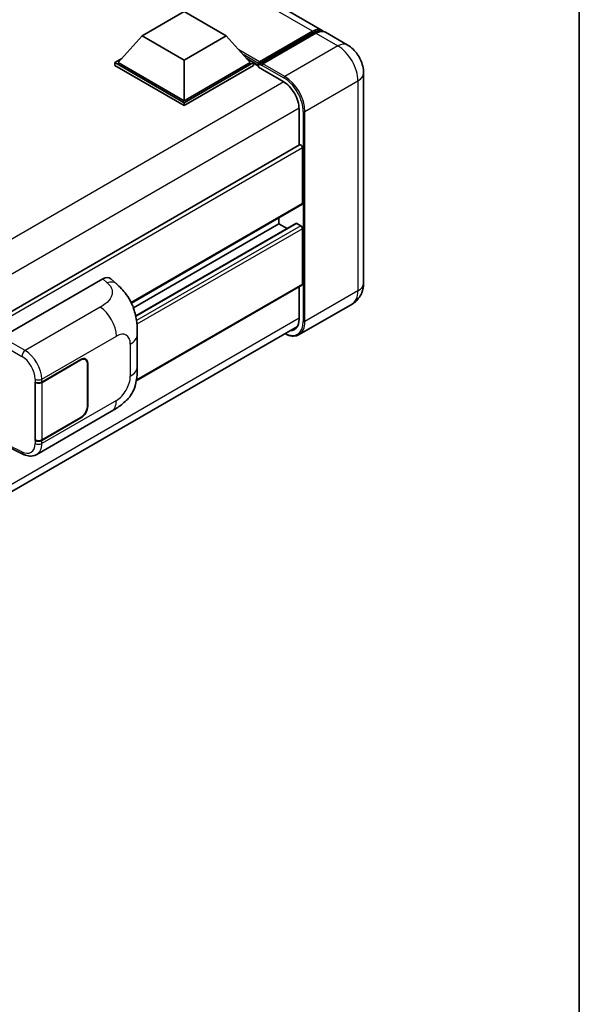
# Model space of a CAD drawing. Units: millimetres. Extents: x 0 to 11213, y 0 to 1405.
# Drawn here: x 1470 to 1564, y 216 to 382 of the extents above; entities that cross this region are included whole.
import ezdxf

# ---------------------------------------------------------------- set-up
doc = ezdxf.new("R2010")
doc.units = ezdxf.units.MM
doc.header["$LTSCALE"] = 4
for name, color, linetype, lineweight in [('Border (ISO)', 7, 'Continuous', 35), ('Visible (ISO)', 7, 'Continuous', 35), ('Visible Narrow (ISO)', 7, 'Continuous', 25)]:
    doc.layers.add(name, color=color, linetype=linetype, lineweight=lineweight)

# ---------------------------------------------------------------- blocks, each defined once
blk = doc.blocks.new('図面枠 tk図枠')
at = {"layer": 'Border (ISO)'}
blk.add_line((405.5, 289), (405.5, 8), dxfattribs=at)

msp = doc.modelspace()

# ---------------------------------------------------------------- linework, layer by layer
at = {"layer": 'Visible (ISO)'}
for p, q in [((1520.7892, 380.0157), (1326.7591, 492.039)), ((1490.5655, 379.106), (1497.6366, 383.1885)), ((1497.6366, 383.1885), (1504.7077, 379.106)), ((1490.5655, 379.106), (1486.5492, 374.599)), ((1497.6366, 375.0236), (1490.5655, 379.106)), ((1504.7077, 379.106), (1497.6366, 375.0236)), ((1504.7077, 379.106), (1508.724, 374.599)), ((1510.1797, 374.3639), (1519.2306, 379.5895)), ((1510.3079, 374.7296), (1519.1892, 379.8572)), ((1519.7549, 379.5306), (1510.8453, 374.3867)), ((1525.0318, 377.5662), (1521.3549, 379.6891)), ((1485.9835, 374.599), (1487.1486, 375.2717)), ((1485.9835, 374.1417), (1485.9835, 374.599)), ((1497.6366, 367.871), (1485.9835, 374.599)), ((1497.6366, 367.4138), (1485.9835, 374.1417)), ((1497.6366, 368.1976), (1486.5492, 374.599)), ((1497.6366, 375.0236), (1497.6366, 368.1976)), ((1508.724, 374.599), (1497.6366, 368.1976)), ((1509.2897, 374.599), (1497.6366, 367.871)), ((1509.2897, 374.1417), (1497.6366, 367.4138)), ((1508.1246, 375.2717), (1509.2897, 374.599)), ((1509.2897, 374.1417), (1509.2897, 374.599)), ((1510.1382, 374.0065), (1509.2897, 374.4964)), ((1510.1382, 374.1417), (1510.1382, 374.4357)), ((1510.1382, 373.8151), (1510.1382, 374.2724)), ((1510.1382, 373.8151), (1514.2395, 371.4473)), ((1510.7039, 374.1091), (1510.2797, 374.354)), ((1510.7039, 374.1417), (1510.7039, 374.1091)), ((1527.7632, 372.8353), (1527.7632, 337.5627)), ((1497.6366, 367.4138), (1497.6366, 367.871)), ((1516.9265, 366.7933), (1516.9265, 360.7232)), ((1517.0093, 360.771), (1337.7507, 257.276)), ((1517.4921, 350.9532), (1517.4921, 360.2613)), ((1517.4093, 350.7701), (1488.7616, 334.2303)), ((1513.5324, 347.524), (1489.1028, 333.4196)), ((1516.4105, 347.6012), (1489.4874, 332.0571)), ((1513.5324, 347.524), (1513.5324, 348.5318)), ((1514.9046, 346.7317), (1513.5324, 347.524)), ((1517.2093, 347.1974), (1516.5305, 347.5893)), ((1517.4921, 337.3994), (1517.4921, 346.7075)), ((1467.0044, 328.4994), (1483.955, 338.2859)), ((1485.3195, 338.3103), (1486.2489, 337.4683)), ((1517.4093, 337.2163), (1489.5862, 321.1526)), ((1516.9265, 336.9375), (1516.9265, 331.5206)), ((1525.8318, 334.059), (1516.9223, 328.915)), ((1337.5105, 226.8805), (1516.6477, 330.3055)), ((1489.7532, 323.5576), (1489.7532, 328.9626)), ((1473.7179, 320.9445), (1480.2983, 324.7437)), ((1473.7505, 320.898), (1480.2983, 324.6784)), ((1481.0583, 324.7537), (1480.8085, 324.8979)), ((1481.4297, 324.0905), (1481.4297, 316.9053)), ((1481.3731, 324.0578), (1481.3731, 316.8727)), ((1472.5862, 320.9443), (1472.6066, 320.9333)), ((1472.5862, 311.1463), (1472.5862, 320.9443)), ((1472.6192, 320.898), (1472.6459, 320.9134)), ((1472.6192, 311.2307), (1472.6192, 320.898)), ((1472.8663, 308.7991), (1485.4154, 316.0444)), ((1480.2983, 314.9457), (1473.7179, 311.1465)), ((1480.2983, 315.0111), (1473.7505, 311.2307)), ((1472.6786, 311.1997), (1472.5862, 311.1463)), ((1472.6066, 311.1353), (1472.5862, 311.1463)), ((1467.9803, 310.1358), (1470.5347, 308.86))]:
    msp.add_line(p, q, dxfattribs=at)
for centre, major_axis, ratio, start_param, end_param in [((1519.1892, 377.2444), (1.6, 2.7713), 0.57735027, 6.10547471, 7.06858347), ((1519.7549, 376.9178), (1.6, 2.7713), 0.57735027, 0, 0.78539816), ((1510.3079, 374.5337), (0.12, 0.2078), 0.57735027, 0.78539816, 2.35619449), ((1510.2797, 374.1907), (-0.1, 0.1732), 0.57735027, 5.49778714, 7.06858347), ((1510.8453, 374.2234), (-0.1, -0.1732), 0.57735027, 3.92699082, 5.49778714), ((1514.2395, 368.3446), (1.9, -3.2909), 0.57735027, 0.78539816, 2.35619449), ((1517.2093, 360.4246), (-0.2, 0.3464), 0.57735027, 3.92699081, 6.28318531), ((1517.2093, 351.1165), (0.2, -0.3464), 0.57735027, 0, 0.78539816), ((1516.5305, 347.3933), (-0.12, 0.2078), 0.57735027, 5.49778714, 6.28318531), ((1517.2093, 346.8708), (-0.2, 0.3464), 0.57735027, 3.92699082, 5.49778714), ((1483.9435, 336.3184), (1.2479, 2.0869), 0.57333637, 6.16912861, 7.08294563), ((1517.2093, 337.5627), (0.2, -0.3464), 0.57735027, 0, 0.78539816), ((1514.2395, 333.072), (1.9, -3.2909), 0.57735027, 5.95730225, 7.06858347), ((1480.2983, 323.4373), (0.76, 1.3164), 0.57735027, 5.49778714, 7.06858347), ((1480.2983, 323.4373), (0.8, 1.3856), 0.57735027, 5.49778714, 7.06858347), ((1473.1522, 321.2711), (0.8, 0), 0.57735027, 3.9618974, 5.49778714), ((1473.1848, 321.2246), (-0.8, 0), 0.57735027, 0.78539816, 2.35619449), ((1480.2983, 316.2521), (0.8, 1.3856), 0.57735027, 3.92699082, 5.49778714), ((1480.2983, 316.2521), (-0.76, -1.3164), 0.57735027, 0.78539816, 2.35619449), ((1473.1522, 311.4731), (-0.8, 0), 0.57735027, 0.82030475, 2.35619449), ((1473.1848, 311.5573), (0.8, 0), 0.57735027, 3.92699082, 5.49778714)]:
    msp.add_ellipse(centre, major_axis=major_axis, ratio=ratio, start_param=start_param, end_param=end_param, dxfattribs=at)
for points, knots in [([(1519.2306, 379.5895), (1519.3407, 379.653), (1519.4516, 379.7071), (1519.6734, 379.7946), (1519.7843, 379.828), (1520.0039, 379.8724), (1520.1126, 379.8834), (1520.3251, 379.8811), (1520.429, 379.8677), (1520.5456, 379.8372), (1520.5627, 379.8323), (1520.5797, 379.827)], [1.570796327, 1.570796327, 1.570796327, 1.570796327, 1.727875959, 1.727875959, 1.884955592, 1.884955592, 2.042035225, 2.042035225, 2.199114858, 2.199114858, 2.226350272, 2.226350272, 2.226350272, 2.226350272]), ([(1527.7632, 372.8353), (1527.7632, 373.2624), (1527.7074, 373.6546), (1527.5286, 374.3931), (1527.4047, 374.7395), (1527.1006, 375.3984), (1526.9202, 375.7108), (1526.5016, 376.3036), (1526.2636, 376.5842), (1525.7135, 377.1082), (1525.4017, 377.3527), (1525.0318, 377.5662)], [4.71238898, 4.71238898, 4.71238898, 4.71238898, 5.02654825, 5.02654825, 5.34070751, 5.34070751, 5.65486678, 5.65486678, 5.96902604, 5.96902604, 6.28318531, 6.28318531, 6.28318531, 6.28318531]), ([(1486.2489, 337.4683), (1486.5083, 337.2332), (1486.8299, 336.9458), (1487.3969, 336.3368), (1487.6577, 336.0162), (1488.2298, 335.218), (1488.54, 334.7074), (1488.9278, 333.8747), (1489.0418, 333.596), (1489.2686, 332.9485), (1489.3731, 332.5732), (1489.5495, 331.785), (1489.6159, 331.3679), (1489.7411, 330.2735), (1489.7532, 329.5647), (1489.7532, 328.9626)], [0, 0, 0, 0, 0.18362486, 0.18362486, 0.36333296, 0.36333296, 0.60386192, 0.60386192, 0.71569796, 0.71569796, 0.86115341, 0.86115341, 1.02941414, 1.02941414, 1.30785701, 1.30785701, 1.30785701, 1.30785701]), ([(1525.8318, 334.059), (1526.1251, 334.2283), (1526.394, 334.4383), (1526.8526, 334.9023), (1527.0424, 335.1553), (1527.3445, 335.6655), (1527.4575, 335.9226), (1527.625, 336.4211), (1527.6798, 336.6629), (1527.7489, 337.1269), (1527.7632, 337.3492), (1527.7632, 337.5627)], [3.926990817, 3.926990817, 3.926990817, 3.926990817, 4.08407045, 4.08407045, 4.241150082, 4.241150082, 4.398229715, 4.398229715, 4.555309348, 4.555309348, 4.71238898, 4.71238898, 4.71238898, 4.71238898]), ([(1516.9223, 328.915), (1516.7862, 328.8364), (1516.6393, 328.7765), (1516.3303, 328.6957), (1516.1682, 328.6747), (1515.8342, 328.6711), (1515.6624, 328.6883), (1515.3132, 328.7588), (1515.1359, 328.8122), (1514.8154, 328.9387), (1514.6725, 329.0056), (1514.5299, 329.0827)], [2.35619449, 2.35619449, 2.35619449, 2.35619449, 2.513274123, 2.513274123, 2.670353756, 2.670353756, 2.827433388, 2.827433388, 2.984513021, 2.984513021, 3.110002937, 3.110002937, 3.110002937, 3.110002937]), ([(1489.7532, 323.5576), (1489.7532, 322.9757), (1489.743, 322.3275), (1489.6218, 321.3259), (1489.5571, 320.9463), (1489.4074, 320.3484), (1489.3439, 320.1333), (1489.1865, 319.6977), (1489.0903, 319.4744), (1488.8355, 318.9885), (1488.6638, 318.7261), (1488.3134, 318.2766), (1488.134, 318.0791), (1487.6674, 317.6147), (1487.3753, 317.3664), (1486.5481, 316.7227), (1485.9598, 316.3586), (1485.4154, 316.0444)], [0, 0, 0, 0, 0.26907114, 0.26907114, 0.43224894, 0.43224894, 0.52213259, 0.52213259, 0.61371232, 0.61371232, 0.72841245, 0.72841245, 0.83295305, 0.83295305, 0.995563, 0.995563, 1.28301074, 1.28301074, 1.28301074, 1.28301074]), ([(1472.8663, 308.7991), (1472.7254, 308.7178), (1472.5744, 308.6545), (1472.2631, 308.566), (1472.1029, 308.5407), (1471.7819, 308.5247), (1471.6211, 308.5339), (1471.3029, 308.5815), (1471.1455, 308.62), (1470.836, 308.722), (1470.6838, 308.7856), (1470.5347, 308.86)], [0.785398163, 0.785398163, 0.785398163, 0.785398163, 0.935496479, 0.935496479, 1.085594795, 1.085594795, 1.23569311, 1.23569311, 1.385791426, 1.385791426, 1.535889742, 1.535889742, 1.535889742, 1.535889742])]:
    msp.add_open_spline(points, degree=3, knots=knots, dxfattribs=at)
at = {"layer": 'Visible Narrow (ISO)'}
for p, q in [((1519.1892, 379.8572), (1325.1591, 491.8806)), ((1510.2797, 374.354), (1519.3306, 379.5796)), ((1519.3306, 379.5796), (1519.5852, 379.4326)), ((1519.7549, 379.5306), (1523.4318, 377.4077)), ((1523.4318, 377.4077), (1514.5223, 372.2638)), ((1510.3079, 374.7296), (1506.8058, 376.7516)), ((1510.1382, 374.4357), (1507.5251, 375.9444)), ((1510.1382, 374.1417), (1508.0646, 375.3389)), ((1510.7039, 374.1417), (1514.3809, 372.0189)), ((1514.5223, 372.2638), (1510.8453, 374.3867)), ((1514.3773, 371.3636), (1334.9139, 267.7503)), ((1517.9164, 366.385), (1526.826, 371.529)), ((1526.826, 371.529), (1526.826, 336.2563)), ((1516.9229, 366.9545), (1337.5765, 263.4088)), ((1517.6336, 366.385), (1517.6336, 331.1124)), ((1517.9164, 331.1124), (1517.9164, 366.385)), ((1517.4921, 360.2613), (1338.1199, 256.7007)), ((1517.4921, 350.9532), (1488.7101, 334.3359)), ((1516.5305, 347.5893), (1489.5023, 331.9846)), ((1517.2093, 347.1974), (1489.6232, 331.2705)), ((1517.4921, 346.7075), (1489.693, 330.6576)), ((1483.955, 338.2859), (1484.6967, 337.6139)), ((1517.4921, 337.3994), (1489.6114, 321.3024)), ((1526.826, 336.2563), (1517.9164, 331.1124)), ((1483.5142, 333.5193), (1470.9119, 326.2434)), ((1516.9265, 331.6839), (1337.6042, 228.1522)), ((1466.439, 327.5202), (1470.3466, 325.2642)), ((1470.9119, 326.2434), (1467.0044, 328.4994)), ((1473.7179, 321.4474), (1486.2439, 328.6793)), ((1488.5816, 327.3296), (1488.5816, 321.9246)), ((1480.2418, 324.711), (1480.2983, 324.6784)), ((1481.3716, 324.1241), (1481.4297, 324.0905)), ((1472.6066, 321.4362), (1472.6066, 320.9333)), ((1473.7179, 320.9445), (1473.7179, 321.4474)), ((1473.7505, 311.2307), (1473.7505, 320.898)), ((1486.2439, 317.8755), (1473.7179, 310.6436)), ((1481.4297, 316.9053), (1481.3731, 316.938)), ((1480.2418, 314.9784), (1480.2983, 314.9457)), ((1472.6066, 311.1353), (1472.6066, 310.6324)), ((1473.7179, 310.6436), (1473.7179, 311.1465)), ((1470.3466, 309.2379), (1468.0653, 310.3772))]:
    msp.add_line(p, q, dxfattribs=at)
for centre, major_axis, ratio, start_param, end_param in [((1519.3306, 379.4163), (-0.1, 0.1732), 0.57735027, 5.49778714, 6.28318531), ((1519.3306, 377.1628), (1.48, 2.5634), 0.57735027, 0.15155638, 0.78539816), ((1523.4318, 374.7949), (1.6, 2.7713), 0.57735027, 0, 0.78539816), ((1523.4318, 373.4885), (2.4, -4.1569), 0.57735027, 0.78539816, 2.35619449), ((1514.5223, 372.1005), (0.1, 0.1732), 0.57735027, 0.78539816, 2.35619449), ((1514.5223, 368.3446), (-2.4, 4.1569), 0.57735027, 3.92699082, 5.49778714), ((1524.5632, 372.8353), (3.2, 0), 0.57735027, 5.49778714, 6.28318531), ((1514.3809, 368.263), (2.3, -3.9837), 0.57735027, 0.78539816, 2.35619449), ((1517.775, 366.4667), (0.2, 0), 0.57735027, 3.92699082, 5.49778714), ((1484.6375, 335.6897), (1.6114, 1.7786), 0.65672952, 0, 0.91381702), ((1524.5632, 337.5627), (3.2, 0), 0.57735027, 5.49778714, 6.28318531), ((1523.4318, 338.2159), (2.4, -4.1569), 0.57735027, 0, 0.78539816), ((1483.4154, 330.3123), (-2, 3.4641), 0.57735027, 3.92699082, 5.46288056), ((1514.3809, 332.9903), (2.3, -3.9837), 0.57735027, 5.56327504, 7.06858347), ((1514.5223, 333.072), (2.4, -4.1569), 0.57735027, 0, 0.78539816), ((1517.775, 331.194), (0.2, 0), 0.57735027, 3.92699082, 5.49778714), ((1486.2439, 325.9799), (1.653, 2.8632), 0.57735027, 5.49778714, 7.06858347), ((1485.7532, 328.9626), (4, 0), 0.57735027, 5.49778714, 6.28318531), ((1470.8922, 325.602), (0.4, 0.6928), 0.53637355, 0.78600715, 2.3555855), ((1470.8104, 323.0348), (-2.086, 3.4139), 0.59324129, 3.91222392, 5.44811366), ((1470.2648, 322.697), (1.6866, -2.7207), 0.59713441, 0.76668294, 2.30257268), ((1485.7532, 323.5576), (4, 0), 0.57735027, 5.49778714, 6.28318531), ((1473.1522, 321.774), (0.8, 0), 0.57735027, 3.9618974, 5.49778714), ((1486.2439, 320.5749), (-1.653, -2.8632), 0.57735027, 0.78539816, 2.35619449), ((1483.4154, 319.5085), (2, -3.4641), 0.57735027, 0, 0.78539816), ((1470.2648, 311.8931), (1.6866, -2.7207), 0.59713441, 5.5139785, 7.04986825), ((1470.8922, 309.5757), (-0.3574, -0.7157), 0.5766475, 5.463532, 6.28318531), ((1473.1522, 310.9702), (-0.8, 0), 0.57735027, 0.82030475, 2.35619449), ((1470.8104, 312.2309), (-2.086, 3.4139), 0.59324129, 3.12682576, 3.91222392)]:
    msp.add_ellipse(centre, major_axis=major_axis, ratio=ratio, start_param=start_param, end_param=end_param, dxfattribs=at)
msp.add_open_spline([(1484.6967, 337.6139), (1484.9503, 337.3841), (1485.221, 337.122), (1485.3853, 336.8058), (1485.6158, 336.3625), (1485.624, 335.8167), (1485.3876, 335.2918), (1485.1817, 334.835), (1484.7996, 334.4081), (1484.3713, 334.0756), (1484.0828, 333.8517), (1483.778, 333.6716), (1483.5142, 333.5193)], degree=3, knots=[0, 0, 0, 0, 0.22498324, 0.22498324, 0.22498324, 0.54043573, 0.54043573, 0.54043573, 0.81501171, 0.81501171, 0.81501171, 1, 1, 1, 1], dxfattribs=at)

# ---------------------------------------------------------------- block references
at = {"xscale": 4, "yscale": 4, "zscale": 4}
msp.add_blockref('図面枠 tk図枠', (-58, -32), dxfattribs=at)

doc.saveas('drawing.dxf')
